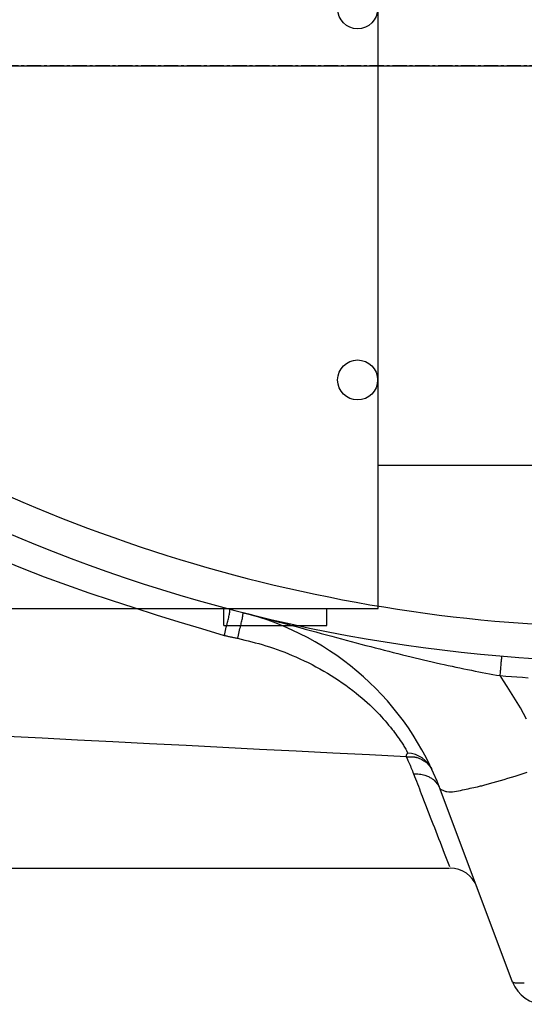
# Model space of a CAD drawing. Extents: x -630 to 210, y -3390 to -2796.
# Drawn here: x -371 to -327, y -3191 to -3105 of the extents above; entities that cross this region are included whole.
import ezdxf

# ---------------------------------------------------------------- set-up
doc = ezdxf.new("R2010")
doc.units = 0
doc.header["$MEASUREMENT"] = 0
doc.linetypes.add('CENTER', pattern=[2, 1.25, -0.25, 0.25, -0.25])
doc.layers.add('LVL0100', color=3, linetype='CENTER')

msp = doc.modelspace()

# ---------------------------------------------------------------- linework, layer by layer
at = {"layer": 'LVL0100', "linetype": 'Continuous'}
for p, q in [((-339.5, -3156.24), (-339.5, -3078.74)), ((-419.5, -3108.74), (-195, -3108.74)), ((-339.5, -3143.69), (-301, -3143.69)), ((-372.592, -3151.916), (-370.669, -3152.705)), ((-370.669, -3152.705), (-368.733, -3153.46)), ((-368.733, -3153.46), (-366.79, -3154.179)), ((-366.79, -3154.179), (-364.836, -3154.867)), ((-364.836, -3154.867), (-362.873, -3155.53)), ((-362.873, -3155.53), (-360.902, -3156.17)), ((-404.5, -3156.24), (-339.5, -3156.24)), ((-360.902, -3156.17), (-358.925, -3156.794)), ((-353, -3157.74), (-353, -3156.24)), ((-352.539, -3156.836), (-352.52, -3156.731)), ((-352.52, -3156.731), (-352.503, -3156.626)), ((-352.503, -3156.626), (-352.498, -3156.587)), ((-352.498, -3156.587), (-352.493, -3156.549)), ((-352.493, -3156.549), (-352.489, -3156.51)), ((-352.489, -3156.51), (-352.484, -3156.471)), ((-352.484, -3156.471), (-352.48, -3156.433)), ((-352.48, -3156.433), (-352.476, -3156.394)), ((-352.476, -3156.394), (-352.472, -3156.355)), ((-352.472, -3156.355), (-352.468, -3156.316)), ((-351.341, -3156.802), (-351.337, -3156.764)), ((-351.337, -3156.764), (-351.332, -3156.726)), ((-351.332, -3156.726), (-351.328, -3156.688)), ((-351.328, -3156.688), (-351.325, -3156.65)), ((-351.325, -3156.65), (-351.321, -3156.613)), ((-351.321, -3156.612), (-350.815, -3156.744)), ((-350.815, -3156.744), (-350.308, -3156.875)), ((-344, -3157.74), (-344, -3156.24)), ((-358.925, -3156.794), (-356.944, -3157.404)), ((-356.944, -3157.404), (-354.959, -3158.006)), ((-352.76, -3157.743), (-352.723, -3157.6)), ((-352.723, -3157.6), (-352.687, -3157.457)), ((-352.687, -3157.457), (-352.66, -3157.354)), ((-352.66, -3157.354), (-352.634, -3157.25)), ((-352.634, -3157.25), (-352.608, -3157.147)), ((-352.608, -3157.147), (-352.583, -3157.044)), ((-352.583, -3157.044), (-352.56, -3156.94)), ((-352.56, -3156.94), (-352.539, -3156.836)), ((-351.53, -3157.728), (-351.505, -3157.627)), ((-351.505, -3157.627), (-351.48, -3157.526)), ((-351.48, -3157.526), (-351.456, -3157.425)), ((-351.456, -3157.425), (-351.432, -3157.323)), ((-351.432, -3157.323), (-351.41, -3157.222)), ((-351.41, -3157.222), (-351.39, -3157.12)), ((-351.39, -3157.12), (-351.371, -3157.017)), ((-351.371, -3157.017), (-351.355, -3156.915)), ((-351.355, -3156.915), (-351.35, -3156.877)), ((-351.35, -3156.877), (-351.345, -3156.839)), ((-351.345, -3156.839), (-351.341, -3156.802)), ((-350.308, -3156.875), (-349.801, -3157.007)), ((-349.801, -3157.007), (-349.295, -3157.139)), ((-349.295, -3157.139), (-348.788, -3157.271)), ((-348.788, -3157.271), (-348.282, -3157.404)), ((-348.282, -3157.404), (-347.776, -3157.538)), ((-347.776, -3157.538), (-347.27, -3157.672)), ((-354.959, -3158.006), (-352.973, -3158.603)), ((-353, -3157.74), (-344, -3157.74)), ((-352.973, -3158.603), (-352.938, -3158.46)), ((-352.938, -3158.46), (-352.902, -3158.317)), ((-352.902, -3158.317), (-352.867, -3158.173)), ((-352.867, -3158.173), (-352.831, -3158.03)), ((-352.831, -3158.03), (-352.796, -3157.887)), ((-352.796, -3157.887), (-352.76, -3157.743)), ((-351.735, -3158.575), (-351.702, -3158.434)), ((-351.702, -3158.434), (-351.668, -3158.293)), ((-351.668, -3158.293), (-351.634, -3158.151)), ((-351.634, -3158.151), (-351.599, -3158.01)), ((-351.599, -3158.01), (-351.565, -3157.869)), ((-351.565, -3157.869), (-351.53, -3157.728)), ((-347.27, -3157.672), (-346.807, -3157.796)), ((-346.807, -3157.796), (-346.344, -3157.92)), ((-346.344, -3157.92), (-345.881, -3158.045)), ((-345.881, -3158.045), (-345.418, -3158.17)), ((-345.418, -3158.17), (-344.956, -3158.296)), ((-344.956, -3158.296), (-344.493, -3158.421)), ((-344.493, -3158.421), (-344.031, -3158.547)), ((-352.973, -3158.603), (-352.9, -3158.619)), ((-352.9, -3158.619), (-352.826, -3158.636)), ((-352.826, -3158.636), (-352.752, -3158.652)), ((-352.752, -3158.652), (-352.679, -3158.668)), ((-352.679, -3158.668), (-352.605, -3158.684)), ((-352.605, -3158.684), (-352.532, -3158.7)), ((-352.532, -3158.7), (-352.458, -3158.716)), ((-352.458, -3158.716), (-352.384, -3158.732)), ((-352.384, -3158.732), (-352.312, -3158.748)), ((-352.312, -3158.748), (-352.239, -3158.763)), ((-352.239, -3158.763), (-352.166, -3158.779)), ((-352.166, -3158.779), (-352.093, -3158.795)), ((-352.093, -3158.795), (-352.021, -3158.81)), ((-352.021, -3158.81), (-351.948, -3158.826)), ((-351.948, -3158.826), (-351.875, -3158.841)), ((-351.875, -3158.841), (-351.802, -3158.857)), ((-351.802, -3158.857), (-351.769, -3158.716)), ((-351.802, -3158.857), (-351.493, -3158.932)), ((-351.769, -3158.716), (-351.735, -3158.575)), ((-351.493, -3158.932), (-351.184, -3159.007)), ((-351.184, -3159.007), (-350.876, -3159.084)), ((-350.876, -3159.084), (-350.567, -3159.162)), ((-350.567, -3159.162), (-350.26, -3159.242)), ((-350.26, -3159.242), (-349.953, -3159.325)), ((-349.953, -3159.325), (-349.647, -3159.412)), ((-344.031, -3158.547), (-343.568, -3158.672)), ((-343.568, -3158.672), (-343.142, -3158.788)), ((-343.142, -3158.788), (-342.715, -3158.903)), ((-342.715, -3158.903), (-342.289, -3159.018)), ((-342.289, -3159.018), (-341.862, -3159.132)), ((-341.862, -3159.132), (-341.435, -3159.246)), ((-341.435, -3159.246), (-341.008, -3159.36)), ((-341.008, -3159.36), (-340.581, -3159.473)), ((-349.647, -3159.412), (-349.343, -3159.503)), ((-349.343, -3159.503), (-349.006, -3159.608)), ((-349.006, -3159.608), (-348.672, -3159.72)), ((-348.672, -3159.72), (-348.339, -3159.836)), ((-348.339, -3159.836), (-348.007, -3159.957)), ((-348.007, -3159.957), (-347.678, -3160.084)), ((-347.678, -3160.084), (-347.35, -3160.215)), ((-347.35, -3160.215), (-347.024, -3160.35)), ((-340.581, -3159.473), (-340.154, -3159.585)), ((-340.154, -3159.585), (-339.759, -3159.688)), ((-339.759, -3159.688), (-339.364, -3159.791)), ((-339.364, -3159.791), (-338.969, -3159.893)), ((-338.969, -3159.893), (-338.573, -3159.994)), ((-338.573, -3159.994), (-338.177, -3160.095)), ((-338.177, -3160.095), (-337.781, -3160.194)), ((-337.781, -3160.194), (-337.385, -3160.293)), ((-347.024, -3160.35), (-346.699, -3160.49)), ((-346.699, -3160.49), (-346.344, -3160.65)), ((-346.344, -3160.65), (-345.99, -3160.815)), ((-345.99, -3160.815), (-345.64, -3160.985)), ((-345.64, -3160.985), (-345.292, -3161.16)), ((-337.385, -3160.293), (-336.989, -3160.391)), ((-336.989, -3160.391), (-336.622, -3160.48)), ((-336.622, -3160.48), (-336.255, -3160.569)), ((-336.255, -3160.569), (-335.888, -3160.657)), ((-335.888, -3160.657), (-335.521, -3160.744)), ((-335.521, -3160.744), (-335.154, -3160.83)), ((-335.154, -3160.83), (-334.786, -3160.914)), ((-334.786, -3160.914), (-334.418, -3160.998)), ((-334.418, -3160.998), (-334.05, -3161.081)), ((-334.05, -3161.081), (-333.71, -3161.157)), ((-328.734, -3161.097), (-328.727, -3161.02)), ((-328.727, -3161.02), (-328.72, -3160.942)), ((-328.72, -3160.942), (-328.712, -3160.865)), ((-328.712, -3160.865), (-328.704, -3160.788)), ((-328.704, -3160.788), (-328.696, -3160.711)), ((-328.696, -3160.711), (-328.687, -3160.634)), ((-328.687, -3160.634), (-328.683, -3160.606)), ((-328.683, -3160.606), (-328.68, -3160.578)), ((-328.68, -3160.578), (-328.676, -3160.551)), ((-328.676, -3160.551), (-328.672, -3160.523)), ((-328.672, -3160.523), (-328.669, -3160.495)), ((-328.669, -3160.495), (-328.665, -3160.468)), ((-328.665, -3160.468), (-328.661, -3160.44)), ((-328.661, -3160.44), (-328.657, -3160.412)), ((-345.292, -3161.16), (-344.946, -3161.341)), ((-344.946, -3161.341), (-344.604, -3161.527)), ((-344.604, -3161.527), (-344.265, -3161.719)), ((-344.265, -3161.719), (-343.929, -3161.916)), ((-343.929, -3161.916), (-343.605, -3162.115)), ((-333.71, -3161.157), (-333.37, -3161.232)), ((-333.37, -3161.232), (-333.03, -3161.306)), ((-333.03, -3161.306), (-332.69, -3161.378)), ((-332.69, -3161.378), (-332.349, -3161.45)), ((-332.349, -3161.45), (-332.008, -3161.521)), ((-332.008, -3161.521), (-331.667, -3161.59)), ((-331.667, -3161.59), (-331.326, -3161.658)), ((-331.326, -3161.658), (-331.013, -3161.719)), ((-331.013, -3161.719), (-330.701, -3161.779)), ((-330.701, -3161.779), (-330.389, -3161.838)), ((-330.389, -3161.838), (-330.076, -3161.897)), ((-330.076, -3161.897), (-329.763, -3161.955)), ((-328.815, -3162.017), (-328.805, -3161.908)), ((-328.805, -3161.908), (-328.795, -3161.799)), ((-328.795, -3161.799), (-328.785, -3161.689)), ((-328.785, -3161.689), (-328.776, -3161.58)), ((-328.776, -3161.58), (-328.766, -3161.47)), ((-328.766, -3161.47), (-328.756, -3161.361)), ((-328.756, -3161.361), (-328.747, -3161.251)), ((-328.747, -3161.251), (-328.74, -3161.174)), ((-328.74, -3161.174), (-328.734, -3161.097)), ((-343.605, -3162.115), (-343.284, -3162.319)), ((-343.284, -3162.319), (-342.966, -3162.528)), ((-342.966, -3162.528), (-342.652, -3162.742)), ((-342.652, -3162.742), (-342.341, -3162.962)), ((-329.763, -3161.955), (-329.45, -3162.012)), ((-329.45, -3162.012), (-329.137, -3162.07)), ((-329.137, -3162.07), (-328.824, -3162.127)), ((-328.824, -3162.127), (-328.815, -3162.017)), ((-328.519, -3162.594), (-328.824, -3162.127)), ((-328.824, -3162.127), (-328.333, -3162.164)), ((-328.214, -3163.062), (-328.519, -3162.594)), ((-328.333, -3162.164), (-327.841, -3162.201)), ((-327.841, -3162.201), (-327.349, -3162.237)), ((-327.349, -3162.237), (-326.857, -3162.272)), ((-326.857, -3162.272), (-326.365, -3162.307)), ((-342.341, -3162.962), (-342.034, -3163.187)), ((-342.034, -3163.187), (-341.731, -3163.417)), ((-341.731, -3163.417), (-341.431, -3163.652)), ((-341.431, -3163.652), (-341.184, -3163.853)), ((-327.913, -3163.531), (-328.214, -3163.062)), ((-327.616, -3164.003), (-327.913, -3163.531)), ((-341.184, -3163.853), (-340.94, -3164.056)), ((-340.94, -3164.056), (-340.699, -3164.264)), ((-340.699, -3164.264), (-340.461, -3164.476)), ((-340.461, -3164.476), (-340.228, -3164.691)), ((-327.325, -3164.478), (-327.616, -3164.003)), ((-327.041, -3164.957), (-327.325, -3164.478)), ((-340.228, -3164.691), (-339.998, -3164.911)), ((-339.998, -3164.911), (-339.773, -3165.134)), ((-339.773, -3165.134), (-339.552, -3165.363)), ((-339.552, -3165.363), (-339.386, -3165.54)), ((-326.766, -3165.44), (-327.041, -3164.957)), ((-339.386, -3165.54), (-339.223, -3165.72)), ((-339.223, -3165.72), (-339.061, -3165.902)), ((-339.061, -3165.902), (-338.902, -3166.085)), ((-338.902, -3166.085), (-338.744, -3166.27)), ((-326.502, -3165.929), (-326.766, -3165.44)), ((-338.744, -3166.27), (-338.587, -3166.455)), ((-338.587, -3166.455), (-338.431, -3166.642)), ((-338.431, -3166.642), (-338.275, -3166.828)), ((-338.275, -3166.828), (-338.172, -3166.968)), ((-338.172, -3166.968), (-338.069, -3167.108)), ((-338.069, -3167.108), (-337.967, -3167.248)), ((-368.903, -3167.612), (-371.991, -3167.455)), ((-365.815, -3167.769), (-368.903, -3167.612)), ((-362.727, -3167.925), (-365.815, -3167.769)), ((-359.516, -3168.088), (-362.727, -3167.925)), ((-337.967, -3167.248), (-337.865, -3167.388)), ((-337.865, -3167.388), (-337.764, -3167.529)), ((-337.764, -3167.529), (-337.664, -3167.671)), ((-337.664, -3167.671), (-337.564, -3167.813)), ((-337.564, -3167.813), (-337.467, -3167.956)), ((-337.467, -3167.956), (-337.409, -3168.043)), ((-356.306, -3168.251), (-359.516, -3168.088)), ((-353.096, -3168.414), (-356.306, -3168.251)), ((-349.886, -3168.577), (-353.096, -3168.414)), ((-346.676, -3168.74), (-349.886, -3168.577)), ((-343.466, -3168.902), (-346.676, -3168.74)), ((-337.409, -3168.043), (-337.351, -3168.13)), ((-337.351, -3168.13), (-337.295, -3168.217)), ((-337.295, -3168.217), (-337.24, -3168.306)), ((-337.24, -3168.306), (-337.186, -3168.395)), ((-337.186, -3168.395), (-337.133, -3168.485)), ((-337.133, -3168.485), (-337.083, -3168.575)), ((-337.083, -3168.575), (-337.034, -3168.667)), ((-337.034, -3168.667), (-337.019, -3168.697)), ((-337.019, -3168.697), (-337.004, -3168.727)), ((-337.004, -3168.727), (-336.989, -3168.757)), ((-336.989, -3168.757), (-336.974, -3168.787)), ((-336.974, -3168.787), (-336.959, -3168.818)), ((-336.959, -3168.818), (-336.945, -3168.848)), ((-336.945, -3168.848), (-336.93, -3168.878)), ((-340.255, -3169.065), (-343.466, -3168.902)), ((-337.045, -3169.228), (-340.255, -3169.065)), ((-337.047, -3169.228), (-337.043, -3169.205)), ((-337.047, -3169.228), (-336.967, -3169.229)), ((-337.045, -3169.228), (-337.031, -3169.259)), ((-337.043, -3169.205), (-337.038, -3169.183)), ((-337.038, -3169.183), (-337.034, -3169.16)), ((-337.034, -3169.16), (-337.029, -3169.137)), ((-337.031, -3169.259), (-337.016, -3169.29)), ((-337.029, -3169.137), (-337.023, -3169.115)), ((-337.023, -3169.115), (-337.017, -3169.093)), ((-337.017, -3169.093), (-337.01, -3169.072)), ((-337.016, -3169.29), (-337.001, -3169.322)), ((-337.01, -3169.072), (-337.001, -3169.051)), ((-337.001, -3169.051), (-336.993, -3169.032)), ((-337.001, -3169.322), (-336.987, -3169.353)), ((-336.993, -3169.032), (-336.983, -3169.014)), ((-336.987, -3169.353), (-336.972, -3169.384)), ((-336.983, -3169.014), (-336.973, -3168.996)), ((-336.973, -3168.996), (-336.963, -3168.978)), ((-336.972, -3169.384), (-336.958, -3169.415)), ((-336.967, -3169.229), (-336.886, -3169.229)), ((-336.963, -3168.978), (-336.951, -3168.96)), ((-336.958, -3169.415), (-336.943, -3169.446)), ((-336.951, -3168.96), (-336.94, -3168.943)), ((-336.943, -3169.446), (-336.928, -3169.477)), ((-336.94, -3168.943), (-336.928, -3168.926)), ((-336.93, -3168.878), (-336.916, -3168.908)), ((-336.928, -3168.926), (-336.916, -3168.908)), ((-336.928, -3169.477), (-336.9, -3169.54)), ((-336.9, -3169.54), (-336.872, -3169.602)), ((-336.886, -3169.229), (-336.806, -3169.23)), ((-336.872, -3169.602), (-336.844, -3169.664)), ((-336.844, -3169.664), (-336.817, -3169.726)), ((-336.806, -3169.23), (-336.726, -3169.231)), ((-336.726, -3169.231), (-336.646, -3169.231)), ((-336.646, -3169.231), (-336.566, -3169.232)), ((-336.566, -3169.232), (-336.486, -3169.233)), ((-336.486, -3169.233), (-336.406, -3169.233)), ((-336.406, -3169.233), (-336.367, -3169.239)), ((-336.367, -3169.239), (-336.329, -3169.246)), ((-336.329, -3169.246), (-336.29, -3169.252)), ((-336.29, -3169.252), (-336.252, -3169.259)), ((-336.252, -3169.259), (-336.213, -3169.267)), ((-336.213, -3169.267), (-336.175, -3169.275)), ((-336.175, -3169.275), (-336.137, -3169.284)), ((-336.137, -3169.284), (-336.1, -3169.293)), ((-336.1, -3169.293), (-335.994, -3169.326)), ((-335.994, -3169.326), (-335.891, -3169.365)), ((-335.891, -3169.365), (-335.79, -3169.41)), ((-335.79, -3169.41), (-335.69, -3169.46)), ((-335.69, -3169.46), (-335.592, -3169.514)), ((-335.592, -3169.514), (-335.494, -3169.571)), ((-335.494, -3169.571), (-335.398, -3169.63)), ((-335.398, -3169.63), (-335.302, -3169.69)), ((-335.302, -3169.69), (-335.243, -3169.759)), ((-336.817, -3169.726), (-336.789, -3169.788)), ((-336.789, -3169.788), (-336.762, -3169.851)), ((-336.762, -3169.851), (-336.734, -3169.913)), ((-336.734, -3169.913), (-336.707, -3169.975)), ((-336.707, -3169.975), (-336.681, -3170.037)), ((-336.681, -3170.037), (-336.655, -3170.099)), ((-336.655, -3170.099), (-336.629, -3170.161)), ((-336.629, -3170.161), (-336.603, -3170.223)), ((-336.603, -3170.223), (-336.577, -3170.285)), ((-336.577, -3170.285), (-336.552, -3170.347)), ((-336.552, -3170.347), (-336.526, -3170.409)), ((-336.526, -3170.409), (-336.501, -3170.471)), ((-336.501, -3170.471), (-336.489, -3170.502)), ((-336.489, -3170.502), (-336.477, -3170.533)), ((-336.477, -3170.533), (-336.464, -3170.564)), ((-336.464, -3170.564), (-336.452, -3170.594)), ((-335.243, -3169.759), (-335.185, -3169.828)), ((-335.185, -3169.828), (-335.127, -3169.897)), ((-335.127, -3169.897), (-335.068, -3169.966)), ((-335.068, -3169.966), (-335.01, -3170.035)), ((-335.01, -3170.035), (-334.952, -3170.104)), ((-334.952, -3170.104), (-334.893, -3170.173)), ((-334.893, -3170.173), (-334.835, -3170.242)), ((-326.803, -3170.685), (-326.451, -3170.565)), ((-336.452, -3170.594), (-336.44, -3170.625)), ((-336.44, -3170.625), (-336.428, -3170.656)), ((-336.428, -3170.656), (-336.416, -3170.687)), ((-336.416, -3170.687), (-336.404, -3170.718)), ((-336.404, -3170.718), (-336.275, -3170.72)), ((-336.404, -3170.718), (-336.393, -3170.746)), ((-336.393, -3170.746), (-336.382, -3170.774)), ((-336.382, -3170.774), (-336.371, -3170.802)), ((-336.371, -3170.802), (-336.36, -3170.831)), ((-336.36, -3170.831), (-336.349, -3170.859)), ((-336.349, -3170.859), (-336.338, -3170.887)), ((-336.338, -3170.887), (-336.327, -3170.915)), ((-336.327, -3170.915), (-336.316, -3170.944)), ((-336.316, -3170.944), (-336.232, -3171.161)), ((-336.275, -3170.72), (-336.147, -3170.723)), ((-336.232, -3171.161), (-336.148, -3171.378)), ((-336.148, -3171.378), (-336.064, -3171.595)), ((-336.147, -3170.723), (-336.019, -3170.728)), ((-336.019, -3170.728), (-335.893, -3170.737)), ((-335.893, -3170.737), (-335.768, -3170.751)), ((-335.768, -3170.751), (-335.645, -3170.77)), ((-335.645, -3170.77), (-335.523, -3170.797)), ((-335.523, -3170.797), (-335.404, -3170.831)), ((-335.404, -3170.831), (-335.329, -3170.858)), ((-335.329, -3170.858), (-335.255, -3170.888)), ((-335.255, -3170.888), (-335.182, -3170.921)), ((-335.182, -3170.921), (-335.109, -3170.957)), ((-335.109, -3170.957), (-335.037, -3170.994)), ((-335.037, -3170.994), (-334.966, -3171.033)), ((-334.966, -3171.033), (-334.894, -3171.072)), ((-334.894, -3171.072), (-334.823, -3171.113)), ((-334.823, -3171.113), (-334.791, -3171.136)), ((-334.791, -3171.136), (-334.76, -3171.159)), ((-334.76, -3171.159), (-334.728, -3171.183)), ((-334.728, -3171.183), (-334.696, -3171.207)), ((-334.696, -3171.207), (-334.666, -3171.232)), ((-334.666, -3171.232), (-334.635, -3171.256)), ((-334.635, -3171.256), (-334.605, -3171.282)), ((-334.605, -3171.282), (-334.576, -3171.308)), ((-334.576, -3171.308), (-334.497, -3171.388)), ((-334.497, -3171.388), (-334.423, -3171.475)), ((-329.42, -3171.486), (-329.101, -3171.395)), ((-329.101, -3171.395), (-328.781, -3171.302)), ((-328.781, -3171.302), (-328.462, -3171.208)), ((-328.462, -3171.208), (-328.144, -3171.113)), ((-328.144, -3171.113), (-327.826, -3171.015)), ((-327.826, -3171.015), (-327.509, -3170.916)), ((-327.509, -3170.916), (-327.156, -3170.802)), ((-327.156, -3170.802), (-326.803, -3170.685)), ((-336.064, -3171.595), (-335.98, -3171.812)), ((-335.98, -3171.812), (-335.895, -3172.029)), ((-335.895, -3172.029), (-335.811, -3172.246)), ((-335.811, -3172.246), (-335.727, -3172.463)), ((-334.423, -3171.475), (-334.355, -3171.566)), ((-334.355, -3171.566), (-334.291, -3171.661)), ((-334.291, -3171.661), (-334.231, -3171.759)), ((-334.231, -3171.759), (-334.173, -3171.86)), ((-334.173, -3171.86), (-334.118, -3171.963)), ((-334.118, -3171.963), (-334.063, -3172.066)), ((-327.73, -3188.953), (-334.063, -3172.066)), ((-334.063, -3172.066), (-333.993, -3172.097)), ((-333.993, -3172.097), (-333.922, -3172.127)), ((-333.922, -3172.127), (-333.852, -3172.156)), ((-333.852, -3172.156), (-333.781, -3172.184)), ((-333.781, -3172.184), (-333.71, -3172.21)), ((-333.71, -3172.21), (-333.639, -3172.233)), ((-333.639, -3172.233), (-333.567, -3172.254)), ((-333.567, -3172.254), (-333.495, -3172.271)), ((-333.495, -3172.271), (-333.328, -3172.296)), ((-333.328, -3172.296), (-333.158, -3172.304)), ((-333.158, -3172.304), (-332.986, -3172.297)), ((-332.986, -3172.297), (-332.813, -3172.277)), ((-332.813, -3172.277), (-332.64, -3172.249)), ((-332.64, -3172.249), (-332.465, -3172.213)), ((-332.465, -3172.213), (-332.292, -3172.174)), ((-332.292, -3172.174), (-332.119, -3172.134)), ((-332.119, -3172.134), (-331.953, -3172.096)), ((-331.953, -3172.096), (-331.788, -3172.059)), ((-331.788, -3172.059), (-331.624, -3172.024)), ((-331.624, -3172.024), (-331.461, -3171.989)), ((-331.461, -3171.989), (-331.298, -3171.955)), ((-331.298, -3171.955), (-331.136, -3171.921)), ((-331.136, -3171.921), (-330.974, -3171.888)), ((-330.974, -3171.888), (-330.812, -3171.855)), ((-330.812, -3171.855), (-330.718, -3171.832)), ((-330.718, -3171.832), (-330.624, -3171.809)), ((-330.624, -3171.809), (-330.53, -3171.785)), ((-330.53, -3171.785), (-330.436, -3171.762)), ((-330.436, -3171.762), (-330.342, -3171.738)), ((-330.342, -3171.738), (-330.248, -3171.715)), ((-330.248, -3171.715), (-330.154, -3171.691)), ((-330.154, -3171.691), (-330.06, -3171.668)), ((-330.06, -3171.668), (-329.74, -3171.577)), ((-329.74, -3171.577), (-329.42, -3171.486)), ((-335.727, -3172.463), (-335.643, -3172.68)), ((-335.643, -3172.68), (-335.525, -3172.984)), ((-335.525, -3172.984), (-335.408, -3173.288)), ((-335.408, -3173.288), (-335.29, -3173.592)), ((-335.29, -3173.592), (-335.172, -3173.896)), ((-335.172, -3173.896), (-335.055, -3174.199)), ((-335.055, -3174.199), (-334.937, -3174.503)), ((-334.937, -3174.503), (-334.819, -3174.807)), ((-334.819, -3174.807), (-334.702, -3175.111)), ((-334.702, -3175.111), (-334.577, -3175.431)), ((-334.577, -3175.431), (-334.453, -3175.751)), ((-334.453, -3175.751), (-334.329, -3176.072)), ((-334.329, -3176.072), (-334.205, -3176.392)), ((-334.205, -3176.392), (-334.081, -3176.712)), ((-334.081, -3176.712), (-333.957, -3177.032)), ((-333.957, -3177.032), (-333.833, -3177.353)), ((-333.833, -3177.353), (-333.709, -3177.673)), ((-333.709, -3177.673), (-333.652, -3177.819)), ((-333.652, -3177.819), (-333.595, -3177.966)), ((-333.595, -3177.966), (-333.539, -3178.112)), ((-333.539, -3178.112), (-333.482, -3178.259)), ((-333.482, -3178.259), (-333.425, -3178.406)), ((-416.5, -3178.987), (-333.255, -3178.987)), ((-333.425, -3178.406), (-333.368, -3178.552)), ((-333.368, -3178.552), (-333.312, -3178.699)), ((-333.312, -3178.699), (-333.255, -3178.845)), ((-327.73, -3188.953), (-327.717, -3188.959)), ((-327.717, -3188.959), (-327.703, -3188.964)), ((-327.703, -3188.964), (-327.69, -3188.969)), ((-327.69, -3188.969), (-327.677, -3188.974)), ((-327.677, -3188.974), (-327.663, -3188.979)), ((-327.663, -3188.979), (-327.65, -3188.984)), ((-327.65, -3188.984), (-327.636, -3188.988)), ((-327.636, -3188.988), (-327.623, -3188.992)), ((-327.623, -3188.992), (-327.584, -3189.002)), ((-327.584, -3189.002), (-327.545, -3189.008)), ((-327.545, -3189.008), (-327.505, -3189.012)), ((-327.505, -3189.012), (-327.465, -3189.015)), ((-327.465, -3189.015), (-327.424, -3189.015)), ((-327.424, -3189.015), (-327.384, -3189.015)), ((-327.384, -3189.015), (-327.343, -3189.014)), ((-327.343, -3189.014), (-327.302, -3189.013)), ((-327.302, -3189.013), (-327.227, -3189.012)), ((-327.227, -3189.012), (-327.152, -3189.011)), ((-327.152, -3189.011), (-327.078, -3189.011)), ((-327.078, -3189.011), (-327.004, -3189.01)), ((-327.004, -3189.01), (-326.929, -3189.01)), ((-326.929, -3189.01), (-326.855, -3189.01)), ((-326.855, -3189.01), (-326.781, -3189.01)), ((-326.781, -3189.01), (-326.707, -3189.01))]:
    msp.add_line(p, q, dxfattribs=at)
at = {"layer": 'LVL0100'}
msp.add_line((135, -3108.74), (-495, -3108.74), dxfattribs=at)
at = {"layer": 'LVL0100', "linetype": 'Continuous'}
for centre in [(-341.3, -3103.74), (-341.3, -3136.24)]:
    msp.add_circle(centre, 1.75, dxfattribs=at)
for centre, radius, start, end in [((-317, -3021.391), 139.509, 225.79317, 270), ((-317, -3021.391), 136.509, 237.07978, 270), ((-357.471, -3180.844), 25, 20.55605, 75.75845), ((-337.047, -3171.405), 2.5, 24.80438, 87), ((-333.2, -3181.487), 2.5, 20.55612, 90), ((-324.921, -3187.9), 3, 200.55605, 270)]:
    msp.add_arc(centre, radius, start, end, dxfattribs=at)

doc.saveas('drawing.dxf')
